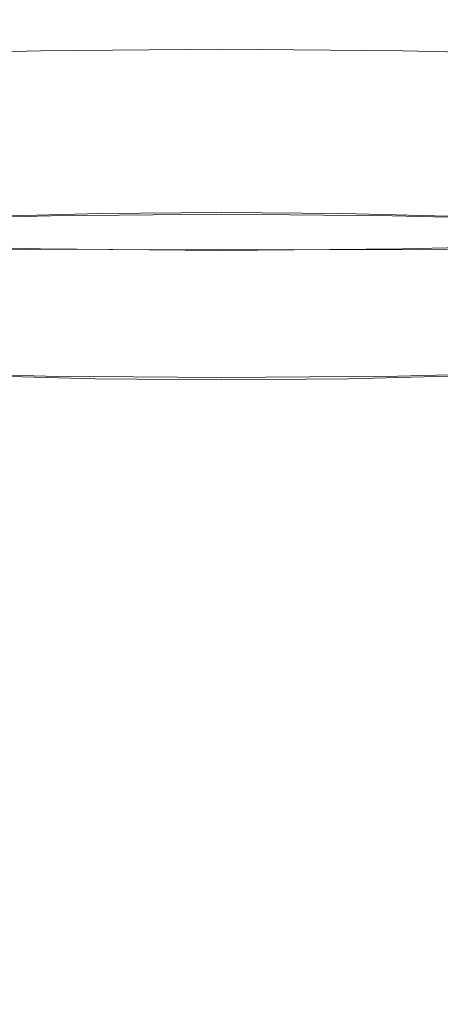
# Model space of a CAD drawing. Extents: x -275 to 275, y -470 to 0.
# Drawn here: x -3 to 3, y -130 to -117 of the extents above; entities that cross this region are included whole.
import ezdxf

# ---------------------------------------------------------------- set-up
doc = ezdxf.new("R2010")
doc.units = 0
doc.header["$LTSCALE"] = 500
doc.header["$MEASUREMENT"] = 0
doc.layers.add('CERAMIKA', color=253, linetype='Continuous')
doc.layers.add('CHROM', color=219, linetype='Continuous')

msp = doc.modelspace()

# ---------------------------------------------------------------- linework, layer by layer
at = {"layer": 'CERAMIKA', "lineweight": 0}
for points, invisible_edges in [([(0.044, -117.403, -19.677), (-5.883, -117.69, -20.971), (-5.883, -107.114, -23.154), (0.044, -106.827, -21.86)], 15), ([(6.222, -117.697, -20.971), (0.044, -117.403, -19.677), (0.044, -106.827, -21.86), (6.222, -107.121, -23.154)], 15), ([(-6.632, -119.945, -43.577), (0.075, -119.958, -45.322), (0.075, -109.381, -47.505), (-6.632, -109.369, -45.76)], 11), ([(0.075, -119.958, -45.322), (7.123, -119.955, -43.577), (7.123, -109.379, -45.76), (0.075, -109.381, -47.505)], 11), ([(-20.696, -113.607, -91.312), (0.11, -113.457, -91.312), (0.11, -121.792, -98.279), (-19.351, -121.932, -98.279)], 14), ([(20.915, -113.607, -91.312), (19.57, -121.932, -98.279), (0.11, -121.792, -98.279), (0.11, -113.457, -91.312)], 7), ([(-19.451, -116.821, -8.97), (-18.987, -117.434, -14.613), (0.044, -116.922, -14.613), (0.053, -116.315, -8.97)], 15), ([(19.556, -116.821, -8.97), (0.053, -116.315, -8.97), (0.044, -116.922, -14.613), (19.074, -117.434, -14.613)], 15), ([(-18.987, -117.434, -14.613), (-5.883, -117.69, -20.971), (0.044, -116.922, -14.613), (-18.987, -117.434, -14.613)], 15), ([(0.044, -116.922, -14.613), (-5.883, -117.69, -20.971), (0.044, -117.403, -19.677), (0.044, -116.922, -14.613)], 15), ([(0.044, -117.403, -19.677), (19.074, -117.434, -14.613), (0.044, -116.922, -14.613), (0.044, -117.403, -19.677)], 15), ([(6.222, -117.697, -20.971), (19.074, -117.434, -14.613), (0.044, -117.403, -19.677), (6.222, -117.697, -20.971)], 15), ([(-16.414, -120.232, -43.577), (0.075, -119.958, -45.322), (-6.632, -119.945, -43.577), (-16.414, -120.232, -43.577)], 15), ([(-6.632, -119.945, -43.577), (0.075, -119.958, -45.322), (0.075, -119.958, -45.322), (-6.632, -119.945, -43.577)], 11), ([(0.075, -119.958, -45.322), (-16.414, -120.232, -43.577), (0.084, -120.765, -52.038), (0.075, -119.958, -45.322)], 15), ([(0.075, -119.958, -45.322), (16.559, -120.232, -43.577), (7.123, -119.955, -43.577), (0.075, -119.958, -45.322)], 11), ([(16.559, -120.232, -43.577), (0.075, -119.958, -45.322), (0.084, -120.765, -52.038), (16.559, -120.232, -43.577)], 15), ([(0.075, -119.958, -45.322), (16.559, -120.232, -43.577), (0.075, -119.958, -45.322)], 15), ([(0.084, -120.765, -52.038), (-16.414, -120.232, -43.577), (-15.664, -121.236, -52.038), (0.084, -120.765, -52.038)], 15), ([(16.559, -120.232, -43.577), (0.084, -120.765, -52.038), (15.83, -121.236, -52.038), (16.559, -120.232, -43.577)], 15), ([(-14.87, -122.618, -60.704), (0.093, -122.163, -60.704), (0.084, -120.765, -52.038), (-15.664, -121.236, -52.038)], 15), ([(15.056, -122.618, -60.704), (15.83, -121.236, -52.038), (0.084, -120.765, -52.038), (0.093, -122.163, -60.704)], 15), ([(-19.351, -121.932, -98.279), (0.11, -121.792, -98.279), (0.11, -133.022, -105.044), (-17.391, -133.148, -105.044)], 15), ([(19.57, -121.932, -98.279), (17.611, -133.148, -105.044), (0.11, -133.022, -105.044), (0.11, -121.792, -98.279)], 15), ([(-14.87, -122.618, -60.704), (-14.018, -124.596, -69.363), (0.103, -124.159, -69.363), (0.093, -122.163, -60.704)], 15), ([(15.056, -122.618, -60.704), (0.093, -122.163, -60.704), (0.103, -124.159, -69.363), (14.223, -124.596, -69.363)], 15), ([(-14.018, -124.596, -69.363), (-13.093, -127.384, -77.807), (0.112, -126.967, -77.807), (0.103, -124.159, -69.363)], 15), ([(14.223, -124.596, -69.363), (0.103, -124.159, -69.363), (0.112, -126.967, -77.807), (13.317, -127.384, -77.807)], 15), ([(-12.079, -131.198, -85.826), (0.123, -130.803, -85.826), (0.112, -126.967, -77.807), (-13.093, -127.384, -77.807)], 15), ([(12.323, -131.198, -85.826), (13.317, -127.384, -77.807), (0.112, -126.967, -77.807), (0.123, -130.803, -85.826)], 15)]:
    msp.add_3dface(points, dxfattribs=dict(at, invisible_edges=invisible_edges))
at = {"layer": 'CHROM', "lineweight": 0}
for points, invisible_edges in [([(-1.471, -107.438, -24.757), (-1.471, -118.448, -23.684), (-2.986, -118.487, -24.08), (-2.986, -107.477, -25.153)], 7), ([(0.091, -107.425, -24.624), (0.091, -118.434, -23.551), (-1.471, -118.448, -23.684), (-1.471, -107.438, -24.757)], 7), ([(1.653, -107.438, -24.757), (1.653, -118.448, -23.684), (0.091, -118.434, -23.551), (0.091, -107.425, -24.624)], 7), ([(3.169, -107.477, -25.153), (3.169, -118.487, -24.08), (1.653, -118.448, -23.684), (1.653, -107.438, -24.757)], 7), ([(-2.986, -109.11, -41.664), (-2.986, -120.12, -40.592), (-1.471, -120.159, -40.988), (-1.471, -109.15, -42.06)], 7), ([(1.653, -109.15, -42.06), (1.653, -120.159, -40.988), (3.169, -120.12, -40.592), (3.169, -109.11, -41.664)], 7), ([(-1.471, -109.15, -42.06), (-1.471, -120.159, -40.988), (0.091, -120.173, -41.123), (0.091, -109.162, -42.195)], 7), ([(0.091, -109.162, -42.195), (0.091, -120.173, -41.123), (1.653, -120.159, -40.988), (1.653, -109.15, -42.06)], 7), ([(-2.337, -117.287, -18.96), (-4.69, -117.349, -19.576), (-4.685, -118.233, -19.504), (-2.334, -118.172, -18.888)], 14), ([(0.091, -117.267, -18.753), (-2.337, -117.287, -18.96), (-2.334, -118.172, -18.888), (0.091, -118.151, -18.68)], 14), ([(2.519, -117.287, -18.96), (0.091, -117.267, -18.753), (0.091, -118.151, -18.68), (2.516, -118.172, -18.888)], 14), ([(4.873, -117.349, -19.576), (2.519, -117.287, -18.96), (2.516, -118.172, -18.888), (4.868, -118.233, -19.504)], 14), ([(-2.334, -118.172, -18.888), (-4.685, -118.233, -19.504), (-4.669, -118.447, -19.524), (-2.326, -118.387, -18.911)], 15), ([(0.091, -118.151, -18.68), (-2.334, -118.172, -18.888), (-2.326, -118.387, -18.911), (0.091, -118.366, -18.705)], 15), ([(2.516, -118.172, -18.888), (0.091, -118.151, -18.68), (0.091, -118.366, -18.705), (2.508, -118.387, -18.911)], 15), ([(4.868, -118.233, -19.504), (2.516, -118.172, -18.888), (2.508, -118.387, -18.911), (4.852, -118.447, -19.524)], 15), ([(-2.326, -118.387, -18.911), (-4.669, -118.447, -19.524), (-4.644, -118.671, -19.574), (-2.313, -118.611, -18.964)], 15), ([(-1.474, -118.644, -23.651), (-2.991, -118.683, -24.048), (-2.986, -118.487, -24.08), (-1.471, -118.448, -23.684)], 15), ([(0.091, -118.366, -18.705), (-2.326, -118.387, -18.911), (-2.313, -118.611, -18.964), (0.091, -118.591, -18.759)], 15), ([(0.091, -118.631, -23.517), (-1.474, -118.644, -23.651), (-1.471, -118.448, -23.684), (0.091, -118.434, -23.551)], 15), ([(2.508, -118.387, -18.911), (0.091, -118.366, -18.705), (0.091, -118.591, -18.759), (2.495, -118.611, -18.964)], 15), ([(1.656, -118.644, -23.651), (0.091, -118.631, -23.517), (0.091, -118.434, -23.551), (1.653, -118.448, -23.684)], 15), ([(3.174, -118.683, -24.048), (1.656, -118.644, -23.651), (1.653, -118.448, -23.684), (3.169, -118.487, -24.08)], 15), ([(4.852, -118.447, -19.524), (2.508, -118.387, -18.911), (2.495, -118.611, -18.964), (4.826, -118.671, -19.574)], 15), ([(-2.313, -118.611, -18.964), (-4.644, -118.671, -19.574), (-4.606, -118.9, -19.654), (-2.294, -118.841, -19.049)], 15), ([(0.091, -118.591, -18.759), (-2.313, -118.611, -18.964), (-2.294, -118.841, -19.049), (0.091, -118.82, -18.846)], 15), ([(2.495, -118.611, -18.964), (0.091, -118.591, -18.759), (0.091, -118.82, -18.846), (2.476, -118.841, -19.049)], 15), ([(4.826, -118.671, -19.574), (2.495, -118.611, -18.964), (2.476, -118.841, -19.049), (4.788, -118.9, -19.654)], 15), ([(-1.482, -118.85, -23.587), (-3.006, -118.889, -23.986), (-2.991, -118.683, -24.048), (-1.474, -118.644, -23.651)], 15), ([(0.091, -118.837, -23.452), (-1.482, -118.85, -23.587), (-1.474, -118.644, -23.651), (0.091, -118.631, -23.517)], 15), ([(1.664, -118.85, -23.587), (0.091, -118.837, -23.452), (0.091, -118.631, -23.517), (1.656, -118.644, -23.651)], 15), ([(3.189, -118.889, -23.986), (1.664, -118.85, -23.587), (1.656, -118.644, -23.651), (3.174, -118.683, -24.048)], 15), ([(-2.294, -118.841, -19.049), (-4.606, -118.9, -19.654), (-4.556, -119.129, -19.766), (-2.268, -119.068, -19.167)], 15), ([(-1.495, -119.061, -23.491), (-3.033, -119.1, -23.894), (-3.006, -118.889, -23.986), (-1.482, -118.85, -23.587)], 15), ([(0.091, -118.82, -18.846), (-2.294, -118.841, -19.049), (-2.268, -119.068, -19.167), (0.091, -119.049, -18.966)], 15), ([(0.091, -119.047, -23.356), (-1.495, -119.061, -23.491), (-1.482, -118.85, -23.587), (0.091, -118.837, -23.452)], 15), ([(2.476, -118.841, -19.049), (0.091, -118.82, -18.846), (0.091, -119.049, -18.966), (2.45, -119.068, -19.167)], 15), ([(1.677, -119.061, -23.491), (0.091, -119.047, -23.356), (0.091, -118.837, -23.452), (1.664, -118.85, -23.587)], 15), ([(3.216, -119.1, -23.894), (1.677, -119.061, -23.491), (1.664, -118.85, -23.587), (3.189, -118.889, -23.986)], 15), ([(4.788, -118.9, -19.654), (2.476, -118.841, -19.049), (2.45, -119.068, -19.167), (4.738, -119.129, -19.766)], 15), ([(-2.268, -119.068, -19.167), (-4.556, -119.129, -19.766), (-4.494, -119.349, -19.911), (-2.237, -119.291, -19.321)], 15), ([(-1.515, -119.269, -23.364), (-3.071, -119.31, -23.771), (-3.033, -119.1, -23.894), (-1.495, -119.061, -23.491)], 15), ([(0.091, -119.049, -18.966), (-2.268, -119.068, -19.167), (-2.237, -119.291, -19.321), (0.091, -119.271, -19.121)], 15), ([(0.091, -119.256, -23.228), (-1.515, -119.269, -23.364), (-1.495, -119.061, -23.491), (0.091, -119.047, -23.356)], 15), ([(1.696, -119.269, -23.364), (0.091, -119.256, -23.228), (0.091, -119.047, -23.356), (1.677, -119.061, -23.491)], 15), ([(2.45, -119.068, -19.167), (0.091, -119.049, -18.966), (0.091, -119.271, -19.121), (2.419, -119.291, -19.321)], 15), ([(3.253, -119.31, -23.771), (1.696, -119.269, -23.364), (1.677, -119.061, -23.491), (3.216, -119.1, -23.894)], 15), ([(4.738, -119.129, -19.766), (2.45, -119.068, -19.167), (2.419, -119.291, -19.321), (4.676, -119.349, -19.911)], 15), ([(-1.54, -119.47, -23.203), (-3.12, -119.511, -23.618), (-3.071, -119.31, -23.771), (-1.515, -119.269, -23.364)], 15), ([(0.091, -119.271, -19.121), (-2.237, -119.291, -19.321), (-2.199, -119.501, -19.511), (0.091, -119.481, -19.316)], 15), ([(0.091, -119.457, -23.064), (-1.54, -119.47, -23.203), (-1.515, -119.269, -23.364), (0.091, -119.256, -23.228)], 14), ([(1.722, -119.47, -23.203), (0.091, -119.457, -23.064), (0.091, -119.256, -23.228), (1.696, -119.269, -23.364)], 15), ([(2.419, -119.291, -19.321), (0.091, -119.271, -19.121), (0.091, -119.481, -19.316), (2.382, -119.501, -19.511)], 11), ([(3.302, -119.511, -23.618), (1.722, -119.47, -23.203), (1.696, -119.269, -23.364), (3.253, -119.31, -23.771)], 14), ([(-2.237, -119.291, -19.321), (-4.494, -119.349, -19.911), (-4.419, -119.558, -20.093), (-2.199, -119.501, -19.511)], 15), ([(4.676, -119.349, -19.911), (2.419, -119.291, -19.321), (2.382, -119.501, -19.511), (4.602, -119.558, -20.093)], 3), ([(-2.199, -119.501, -19.511), (-4.419, -119.558, -20.093), (-4.332, -119.749, -20.313), (-2.154, -119.693, -19.742)], 14), ([(-1.57, -119.658, -23.01), (-3.182, -119.7, -23.432), (-3.12, -119.511, -23.618), (-1.54, -119.47, -23.203)], 11), ([(0.091, -119.481, -19.316), (-2.199, -119.501, -19.511), (-2.154, -119.693, -19.742), (0.091, -119.674, -19.551)], 14), ([(0.091, -119.644, -22.869), (-1.57, -119.658, -23.01), (-1.54, -119.47, -23.203), (0.091, -119.457, -23.064)], 15), ([(1.753, -119.658, -23.01), (0.091, -119.644, -22.869), (0.091, -119.457, -23.064), (1.722, -119.47, -23.203)], 11), ([(2.382, -119.501, -19.511), (0.091, -119.481, -19.316), (0.091, -119.674, -19.551), (2.337, -119.693, -19.742)], 15), ([(3.364, -119.7, -23.432), (1.753, -119.658, -23.01), (1.722, -119.47, -23.203), (3.302, -119.511, -23.618)], 15), ([(4.602, -119.558, -20.093), (2.382, -119.501, -19.511), (2.337, -119.693, -19.742), (4.514, -119.749, -20.313)], 15), ([(-1.608, -119.826, -22.782), (-3.256, -119.869, -23.213), (-3.182, -119.7, -23.432), (-1.57, -119.658, -23.01)], 15), ([(0.091, -119.674, -19.551), (-2.154, -119.693, -19.742), (-2.103, -119.861, -20.015), (0.091, -119.843, -19.827)], 15), ([(0.091, -119.812, -22.637), (-1.608, -119.826, -22.782), (-1.57, -119.658, -23.01), (0.091, -119.644, -22.869)], 15), ([(1.791, -119.826, -22.782), (0.091, -119.812, -22.637), (0.091, -119.644, -22.869), (1.753, -119.658, -23.01)], 15), ([(2.337, -119.693, -19.742), (0.091, -119.674, -19.551), (0.091, -119.843, -19.827), (2.285, -119.861, -20.015)], 15), ([(3.439, -119.869, -23.213), (1.791, -119.826, -22.782), (1.753, -119.658, -23.01), (3.364, -119.7, -23.432)], 15), ([(-2.154, -119.693, -19.742), (-4.332, -119.749, -20.313), (-4.23, -119.917, -20.571), (-2.103, -119.861, -20.015)], 15), ([(0.091, -119.955, -22.369), (-1.653, -119.97, -22.519), (-1.608, -119.826, -22.782), (0.091, -119.812, -22.637)], 15), ([(1.835, -119.97, -22.519), (0.091, -119.955, -22.369), (0.091, -119.812, -22.637), (1.791, -119.826, -22.782)], 15), ([(4.514, -119.749, -20.313), (2.337, -119.693, -19.742), (2.285, -119.861, -20.015), (4.412, -119.917, -20.571)], 15), ([(-4.69, -119.886, -45.23), (-2.337, -119.947, -45.846), (-2.334, -120.829, -45.746), (-4.685, -120.768, -45.131)], 14), ([(-2.103, -119.861, -20.015), (-4.23, -119.917, -20.571), (-4.114, -120.056, -20.871), (-2.044, -120.001, -20.331)], 15), ([(-1.653, -119.97, -22.519), (-3.344, -120.013, -22.961), (-3.256, -119.869, -23.213), (-1.608, -119.826, -22.782)], 15), ([(0.091, -119.843, -19.827), (-2.103, -119.861, -20.015), (-2.044, -120.001, -20.331), (0.091, -119.984, -20.148)], 15), ([(2.285, -119.861, -20.015), (0.091, -119.843, -19.827), (0.091, -119.984, -20.148), (2.226, -120.001, -20.331)], 15), ([(3.526, -120.013, -22.961), (1.835, -119.97, -22.519), (1.791, -119.826, -22.782), (3.439, -119.869, -23.213)], 15), ([(4.412, -119.917, -20.571), (2.285, -119.861, -20.015), (2.226, -120.001, -20.331), (4.297, -120.056, -20.871)], 15), ([(2.519, -119.947, -45.846), (4.873, -119.886, -45.23), (4.868, -120.768, -45.131), (2.516, -120.829, -45.746)], 14), ([(-2.044, -120.001, -20.331), (-4.114, -120.056, -20.871), (-3.984, -120.158, -21.215), (-1.978, -120.107, -20.69)], 15), ([(-1.705, -120.081, -22.22), (-3.446, -120.126, -22.675), (-3.344, -120.013, -22.961), (-1.653, -119.97, -22.519)], 15), ([(-2.337, -119.947, -45.846), (0.091, -119.968, -46.054), (0.091, -120.85, -45.953), (-2.334, -120.829, -45.746)], 14), ([(0.091, -119.984, -20.148), (-2.044, -120.001, -20.331), (-1.978, -120.107, -20.69), (0.091, -120.089, -20.513)], 15), ([(0.091, -120.14, -21.725), (-1.764, -120.156, -21.883), (-1.705, -120.081, -22.22), (0.091, -120.066, -22.066)], 15), ([(0.091, -120.066, -22.066), (-1.705, -120.081, -22.22), (-1.653, -119.97, -22.519), (0.091, -119.955, -22.369)], 15), ([(0.091, -119.968, -46.054), (2.519, -119.947, -45.846), (2.516, -120.829, -45.746), (0.091, -120.85, -45.953)], 14), ([(1.887, -120.081, -22.22), (0.091, -120.066, -22.066), (0.091, -119.955, -22.369), (1.835, -119.97, -22.519)], 15), ([(2.226, -120.001, -20.331), (0.091, -119.984, -20.148), (0.091, -120.089, -20.513), (2.16, -120.107, -20.69)], 15), ([(1.946, -120.156, -21.883), (0.091, -120.14, -21.725), (0.091, -120.066, -22.066), (1.887, -120.081, -22.22)], 15), ([(3.628, -120.126, -22.675), (1.887, -120.081, -22.22), (1.835, -119.97, -22.519), (3.526, -120.013, -22.961)], 15), ([(4.297, -120.056, -20.871), (2.226, -120.001, -20.331), (2.16, -120.107, -20.69), (4.166, -120.158, -21.215)], 15), ([(-1.978, -120.107, -20.69), (-3.984, -120.158, -21.215), (-3.838, -120.222, -21.604), (-1.904, -120.172, -21.098)], 15), ([(-1.904, -120.172, -21.098), (-3.838, -120.222, -21.604), (-3.693, -120.237, -21.998), (-1.829, -120.189, -21.51)], 15), ([(-1.829, -120.189, -21.51), (-3.693, -120.237, -21.998), (-3.562, -120.202, -22.354), (-1.764, -120.156, -21.883)], 15), ([(-1.764, -120.156, -21.883), (-3.562, -120.202, -22.354), (-3.446, -120.126, -22.675), (-1.705, -120.081, -22.22)], 15), ([(-2.991, -120.32, -40.586), (-1.474, -120.359, -40.983), (-1.471, -120.159, -40.988), (-2.986, -120.12, -40.592)], 15), ([(0.091, -120.089, -20.513), (-1.978, -120.107, -20.69), (-1.904, -120.172, -21.098), (0.091, -120.155, -20.927)], 15), ([(0.091, -120.155, -20.927), (-1.904, -120.172, -21.098), (-1.829, -120.189, -21.51), (0.091, -120.173, -21.345)], 15), ([(0.091, -120.173, -21.345), (-1.829, -120.189, -21.51), (-1.764, -120.156, -21.883), (0.091, -120.14, -21.725)], 15), ([(-1.474, -120.359, -40.983), (0.091, -120.372, -41.117), (0.091, -120.173, -41.123), (-1.471, -120.159, -40.988)], 15), ([(2.16, -120.107, -20.69), (0.091, -120.089, -20.513), (0.091, -120.155, -20.927), (2.087, -120.172, -21.098)], 15), ([(2.012, -120.189, -21.51), (0.091, -120.173, -21.345), (0.091, -120.14, -21.725), (1.946, -120.156, -21.883)], 15), ([(2.087, -120.172, -21.098), (0.091, -120.155, -20.927), (0.091, -120.173, -21.345), (2.012, -120.189, -21.51)], 15), ([(0.091, -120.372, -41.117), (1.656, -120.359, -40.983), (1.653, -120.159, -40.988), (0.091, -120.173, -41.123)], 15), ([(1.656, -120.359, -40.983), (3.174, -120.32, -40.586), (3.169, -120.12, -40.592), (1.653, -120.159, -40.988)], 15), ([(3.745, -120.202, -22.354), (1.946, -120.156, -21.883), (1.887, -120.081, -22.22), (3.628, -120.126, -22.675)], 15), ([(3.875, -120.237, -21.998), (2.012, -120.189, -21.51), (1.946, -120.156, -21.883), (3.745, -120.202, -22.354)], 15), ([(4.021, -120.222, -21.604), (2.087, -120.172, -21.098), (2.012, -120.189, -21.51), (3.875, -120.237, -21.998)], 15), ([(4.166, -120.158, -21.215), (2.16, -120.107, -20.69), (2.087, -120.172, -21.098), (4.021, -120.222, -21.604)], 15), ([(-3.006, -120.533, -40.607), (-1.482, -120.573, -41.006), (-1.474, -120.359, -40.983), (-2.991, -120.32, -40.586)], 15), ([(1.664, -120.573, -41.006), (3.189, -120.533, -40.607), (3.174, -120.32, -40.586), (1.656, -120.359, -40.983)], 15), ([(-1.482, -120.573, -41.006), (0.091, -120.587, -41.141), (0.091, -120.372, -41.117), (-1.474, -120.359, -40.983)], 15), ([(0.091, -120.587, -41.141), (1.664, -120.573, -41.006), (1.656, -120.359, -40.983), (0.091, -120.372, -41.117)], 15), ([(-3.033, -120.758, -40.656), (-1.495, -120.797, -41.059), (-1.482, -120.573, -41.006), (-3.006, -120.533, -40.607)], 15), ([(-1.495, -120.797, -41.059), (0.091, -120.811, -41.195), (0.091, -120.587, -41.141), (-1.482, -120.573, -41.006)], 15), ([(0.091, -120.811, -41.195), (1.677, -120.797, -41.059), (1.664, -120.573, -41.006), (0.091, -120.587, -41.141)], 15), ([(1.677, -120.797, -41.059), (3.216, -120.758, -40.656), (3.189, -120.533, -40.607), (1.664, -120.573, -41.006)], 15), ([(-4.685, -120.768, -45.131), (-2.334, -120.829, -45.746), (-2.326, -121.035, -45.682), (-4.669, -120.974, -45.069)], 15), ([(-3.071, -120.988, -40.737), (-1.515, -121.028, -41.144), (-1.495, -120.797, -41.059), (-3.033, -120.758, -40.656)], 15), ([(-2.334, -120.829, -45.746), (0.091, -120.85, -45.953), (0.091, -121.054, -45.888), (-2.326, -121.035, -45.682)], 15), ([(-1.515, -121.028, -41.144), (0.091, -121.042, -41.281), (0.091, -120.811, -41.195), (-1.495, -120.797, -41.059)], 15), ([(0.091, -121.042, -41.281), (1.696, -121.028, -41.144), (1.677, -120.797, -41.059), (0.091, -120.811, -41.195)], 15), ([(0.091, -120.85, -45.953), (2.516, -120.829, -45.746), (2.508, -121.035, -45.682), (0.091, -121.054, -45.888)], 15), ([(1.696, -121.028, -41.144), (3.253, -120.988, -40.737), (3.216, -120.758, -40.656), (1.677, -120.797, -41.059)], 15), ([(2.516, -120.829, -45.746), (4.868, -120.768, -45.131), (4.852, -120.974, -45.069), (2.508, -121.035, -45.682)], 15), ([(-4.669, -120.974, -45.069), (-2.326, -121.035, -45.682), (-2.313, -121.245, -45.587), (-4.644, -121.184, -44.977)], 15), ([(-3.12, -121.215, -40.849), (-1.54, -121.256, -41.263), (-1.515, -121.028, -41.144), (-3.071, -120.988, -40.737)], 15), ([(1.722, -121.256, -41.263), (3.302, -121.215, -40.849), (3.253, -120.988, -40.737), (1.696, -121.028, -41.144)], 15), ([(2.508, -121.035, -45.682), (4.852, -120.974, -45.069), (4.826, -121.184, -44.977), (2.495, -121.245, -45.587)], 15), ([(-2.326, -121.035, -45.682), (0.091, -121.054, -45.888), (0.091, -121.265, -45.792), (-2.313, -121.245, -45.587)], 15), ([(-1.54, -121.256, -41.263), (0.091, -121.27, -41.401), (0.091, -121.042, -41.281), (-1.515, -121.028, -41.144)], 15), ([(0.091, -121.27, -41.401), (1.722, -121.256, -41.263), (1.696, -121.028, -41.144), (0.091, -121.042, -41.281)], 15), ([(0.091, -121.054, -45.888), (2.508, -121.035, -45.682), (2.495, -121.245, -45.587), (0.091, -121.265, -45.792)], 15), ([(-4.644, -121.184, -44.977), (-2.313, -121.245, -45.587), (-2.294, -121.452, -45.46), (-4.606, -121.393, -44.854)], 15), ([(-3.182, -121.437, -40.994), (-1.57, -121.478, -41.415), (-1.54, -121.256, -41.263), (-3.12, -121.215, -40.849)], 15), ([(-2.313, -121.245, -45.587), (0.091, -121.265, -45.792), (0.091, -121.473, -45.664), (-2.294, -121.452, -45.46)], 15), ([(-1.57, -121.478, -41.415), (0.091, -121.493, -41.558), (0.091, -121.27, -41.401), (-1.54, -121.256, -41.263)], 15), ([(0.091, -121.265, -45.792), (2.495, -121.245, -45.587), (2.476, -121.452, -45.46), (0.091, -121.473, -45.664)], 15), ([(0.091, -121.493, -41.558), (1.753, -121.478, -41.415), (1.722, -121.256, -41.263), (0.091, -121.27, -41.401)], 15), ([(1.753, -121.478, -41.415), (3.364, -121.437, -40.994), (3.302, -121.215, -40.849), (1.722, -121.256, -41.263)], 15), ([(2.495, -121.245, -45.587), (4.826, -121.184, -44.977), (4.788, -121.393, -44.854), (2.476, -121.452, -45.46)], 15), ([(-4.606, -121.393, -44.854), (-2.294, -121.452, -45.46), (-2.268, -121.653, -45.299), (-4.556, -121.594, -44.701)], 11), ([(2.476, -121.452, -45.46), (4.788, -121.393, -44.854), (4.738, -121.594, -44.701), (2.45, -121.653, -45.299)], 15), ([(-3.256, -121.645, -41.177), (-1.608, -121.689, -41.608), (-1.57, -121.478, -41.415), (-3.182, -121.437, -40.994)], 7), ([(-2.294, -121.452, -45.46), (0.091, -121.473, -45.664), (0.091, -121.674, -45.501), (-2.268, -121.653, -45.299)], 11), ([(-1.608, -121.689, -41.608), (0.091, -121.703, -41.752), (0.091, -121.493, -41.558), (-1.57, -121.478, -41.415)], 15), ([(0.091, -121.473, -45.664), (2.476, -121.452, -45.46), (2.45, -121.653, -45.299), (0.091, -121.674, -45.501)], 15), ([(0.091, -121.703, -41.752), (1.791, -121.689, -41.608), (1.753, -121.478, -41.415), (0.091, -121.493, -41.558)], 15), ([(1.791, -121.689, -41.608), (3.439, -121.645, -41.177), (3.364, -121.437, -40.994), (1.753, -121.478, -41.415)], 12), ([(-4.556, -121.594, -44.701), (-2.268, -121.653, -45.299), (-2.237, -121.842, -45.105), (-4.494, -121.783, -44.514)], 15), ([(-3.344, -121.837, -41.396), (-1.653, -121.881, -41.838), (-1.608, -121.689, -41.608), (-3.256, -121.645, -41.177)], 11), ([(-2.268, -121.653, -45.299), (0.091, -121.674, -45.501), (0.091, -121.861, -45.305), (-2.237, -121.842, -45.105)], 15), ([(0.091, -121.674, -45.501), (2.45, -121.653, -45.299), (2.419, -121.842, -45.105), (0.091, -121.861, -45.305)], 14), ([(1.835, -121.881, -41.838), (3.526, -121.837, -41.396), (3.439, -121.645, -41.177), (1.791, -121.689, -41.608)], 15), ([(2.45, -121.653, -45.299), (4.738, -121.594, -44.701), (4.676, -121.783, -44.514), (2.419, -121.842, -45.105)], 14), ([(-4.494, -121.783, -44.514), (-2.237, -121.842, -45.105), (-2.199, -122.01, -44.878), (-4.419, -121.953, -44.297)], 15), ([(-1.653, -121.881, -41.838), (0.091, -121.895, -41.987), (0.091, -121.703, -41.752), (-1.608, -121.689, -41.608)], 11), ([(0.091, -121.895, -41.987), (1.835, -121.881, -41.838), (1.791, -121.689, -41.608), (0.091, -121.703, -41.752)], 11), ([(2.419, -121.842, -45.105), (4.676, -121.783, -44.514), (4.602, -121.953, -44.297), (2.382, -122.01, -44.878)], 15), ([(-3.446, -122.004, -41.654), (-1.705, -122.049, -42.11), (-1.653, -121.881, -41.838), (-3.344, -121.837, -41.396)], 15), ([(-2.237, -121.842, -45.105), (0.091, -121.861, -45.305), (0.091, -122.03, -45.074), (-2.199, -122.01, -44.878)], 15), ([(-1.705, -122.049, -42.11), (0.091, -122.064, -42.263), (0.091, -121.895, -41.987), (-1.653, -121.881, -41.838)], 15), ([(0.091, -121.861, -45.305), (2.419, -121.842, -45.105), (2.382, -122.01, -44.878), (0.091, -122.03, -45.074)], 15), ([(0.091, -122.064, -42.263), (1.887, -122.049, -42.11), (1.835, -121.881, -41.838), (0.091, -121.895, -41.987)], 15), ([(1.887, -122.049, -42.11), (3.628, -122.004, -41.654), (3.526, -121.837, -41.396), (1.835, -121.881, -41.838)], 15), ([(-4.419, -121.953, -44.297), (-2.199, -122.01, -44.878), (-2.154, -122.153, -44.614), (-4.332, -122.097, -44.044)], 15), ([(-3.562, -122.141, -41.955), (-1.764, -122.188, -42.425), (-1.705, -122.049, -42.11), (-3.446, -122.004, -41.654)], 15), ([(-2.199, -122.01, -44.878), (0.091, -122.03, -45.074), (0.091, -122.172, -44.806), (-2.154, -122.153, -44.614)], 15), ([(-1.764, -122.188, -42.425), (0.091, -122.204, -42.583), (0.091, -122.064, -42.263), (-1.705, -122.049, -42.11)], 15), ([(0.091, -122.03, -45.074), (2.382, -122.01, -44.878), (2.337, -122.153, -44.614), (0.091, -122.172, -44.806)], 15), ([(0.091, -122.204, -42.583), (1.946, -122.188, -42.425), (1.887, -122.049, -42.11), (0.091, -122.064, -42.263)], 15), ([(1.946, -122.188, -42.425), (3.745, -122.141, -41.955), (3.628, -122.004, -41.654), (1.887, -122.049, -42.11)], 15), ([(2.382, -122.01, -44.878), (4.602, -121.953, -44.297), (4.514, -122.097, -44.044), (2.337, -122.153, -44.614)], 15), ([(-4.332, -122.097, -44.044), (-2.154, -122.153, -44.614), (-2.103, -122.265, -44.315), (-4.23, -122.21, -43.758)], 15), ([(-3.693, -122.244, -42.299), (-1.829, -122.293, -42.785), (-1.764, -122.188, -42.425), (-3.562, -122.141, -41.955)], 15), ([(-2.154, -122.153, -44.614), (0.091, -122.172, -44.806), (0.091, -122.284, -44.503), (-2.103, -122.265, -44.315)], 15), ([(-1.829, -122.293, -42.785), (0.091, -122.309, -42.95), (0.091, -122.204, -42.583), (-1.764, -122.188, -42.425)], 15), ([(0.091, -122.172, -44.806), (2.337, -122.153, -44.614), (2.285, -122.265, -44.315), (0.091, -122.284, -44.503)], 15), ([(0.091, -122.309, -42.95), (2.012, -122.293, -42.785), (1.946, -122.188, -42.425), (0.091, -122.204, -42.583)], 15), ([(2.012, -122.293, -42.785), (3.875, -122.244, -42.299), (3.745, -122.141, -41.955), (1.946, -122.188, -42.425)], 15), ([(2.337, -122.153, -44.614), (4.514, -122.097, -44.044), (4.412, -122.21, -43.758), (2.285, -122.265, -44.315)], 15), ([(-4.23, -122.21, -43.758), (-2.103, -122.265, -44.315), (-2.044, -122.341, -43.978), (-4.114, -122.287, -43.437)], 15), ([(-4.114, -122.287, -43.437), (-2.044, -122.341, -43.978), (-1.978, -122.372, -43.604), (-3.984, -122.321, -43.08)], 15), ([(-3.984, -122.321, -43.08), (-1.978, -122.372, -43.604), (-1.904, -122.357, -43.193), (-3.838, -122.306, -42.686)], 15), ([(-3.838, -122.306, -42.686), (-1.904, -122.357, -43.193), (-1.829, -122.293, -42.785), (-3.693, -122.244, -42.299)], 15), ([(-2.103, -122.265, -44.315), (0.091, -122.284, -44.503), (0.091, -122.359, -44.161), (-2.044, -122.341, -43.978)], 15), ([(-1.904, -122.357, -43.193), (0.091, -122.374, -43.364), (0.091, -122.309, -42.95), (-1.829, -122.293, -42.785)], 15), ([(0.091, -122.284, -44.503), (2.285, -122.265, -44.315), (2.226, -122.341, -43.978), (0.091, -122.359, -44.161)], 15), ([(0.091, -122.374, -43.364), (2.087, -122.357, -43.193), (2.012, -122.293, -42.785), (0.091, -122.309, -42.95)], 15), ([(2.087, -122.357, -43.193), (4.021, -122.306, -42.686), (3.875, -122.244, -42.299), (2.012, -122.293, -42.785)], 15), ([(2.16, -122.372, -43.604), (4.166, -122.321, -43.08), (4.021, -122.306, -42.686), (2.087, -122.357, -43.193)], 15), ([(2.226, -122.341, -43.978), (4.297, -122.287, -43.437), (4.166, -122.321, -43.08), (2.16, -122.372, -43.604)], 15), ([(2.285, -122.265, -44.315), (4.412, -122.21, -43.758), (4.297, -122.287, -43.437), (2.226, -122.341, -43.978)], 15), ([(-2.044, -122.341, -43.978), (0.091, -122.359, -44.161), (0.091, -122.39, -43.782), (-1.978, -122.372, -43.604)], 15), ([(-1.978, -122.372, -43.604), (0.091, -122.39, -43.782), (0.091, -122.374, -43.364), (-1.904, -122.357, -43.193)], 15), ([(0.091, -122.359, -44.161), (2.226, -122.341, -43.978), (2.16, -122.372, -43.604), (0.091, -122.39, -43.782)], 15), ([(0.091, -122.39, -43.782), (2.16, -122.372, -43.604), (2.087, -122.357, -43.193), (0.091, -122.374, -43.364)], 15)]:
    msp.add_3dface(points, dxfattribs=dict(at, invisible_edges=invisible_edges))

doc.saveas('drawing.dxf')
